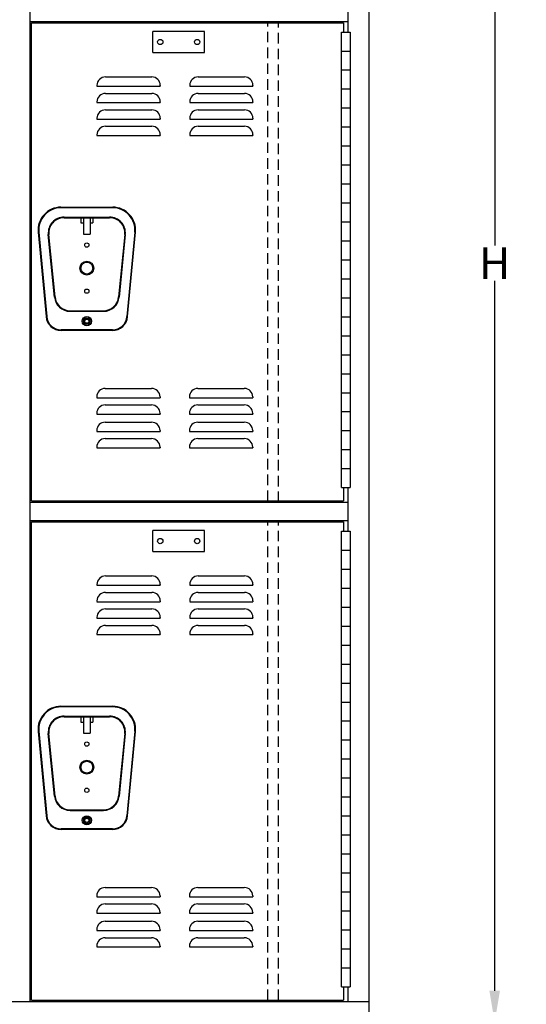
# Model space of a CAD drawing. Extents: x 0 to 196, y -2 to 123.
# Drawn here: x 117 to 141, y 24 to 70 of the extents above; entities that cross this region are included whole.
import ezdxf

# ---------------------------------------------------------------- set-up
doc = ezdxf.new("R2010")
doc.units = 0
doc.header["$MEASUREMENT"] = 0
doc.header["$PDMODE"] = 2
doc.linetypes.add('DASHED', pattern=[0.75, 0.5, -0.25])
doc.layers.get('0').update_dxf_attribs({"linetype": 'CONTINUOUS'})
doc.layers.get('DEFPOINTS').update_dxf_attribs({"linetype": 'CONTINUOUS'})
doc.dimstyles.new('DIMSTYLE2', dxfattribs={"dimtxt": 1.5, "dimasz": 1.5, "dimexe": 1.5, "dimexo": 0.0625, "dimgap": 0.09, "dimtad": 0, "dimtih": 1, "dimtoh": 1, "dimdec": 6, "dimzin": 0, "dimdsep": 46, "dimtxsty": 'Standard', "dimcen": 0.09, "dimadec": 0, "dimazin": 0, "dimtfac": 1, "dimtdec": 6, "dimtofl": 0, "dimtmove": 2, "dimatfit": 3, "dimfxl": 0, "dimtolj": 1, "dimtzin": 0, "dimarcsym": 0})

# ---------------------------------------------------------------- blocks, each defined once
blk = doc.blocks.new('*D3')
at = {"color": 0, "linetype": 'Continuous', "lineweight": -2}
for p, q in [((133.759, 94.646), (141.163, 94.646)), ((139.663, 93.146), (139.663, 59.485)), ((139.663, 24.144), (139.663, 57.805)), ((133.759, 22.644), (141.163, 22.644))]:
    blk.add_line(p, q, dxfattribs=at)
at = {"color": 0, "linetype": 'Continuous'}
for points in [[(139.413, 93.146), (139.913, 93.146), (139.663, 94.646)], [(139.413, 24.144), (139.913, 24.144), (139.663, 22.644)]]:
    blk.add_solid(points, dxfattribs=at)
at = {"layer": 'DEFPOINTS', "color": 0, "linetype": 'Continuous'}
for p in [(133.697, 94.646), (139.663, 94.646), (133.697, 22.644)]:
    blk.add_point(p, dxfattribs=at)
at = {"color": 0, "linetype": 'Continuous', "insert": (139.663, 58.645), "char_height": 1.5, "attachment_point": 5}
blk.add_mtext('\\A1;H', dxfattribs=at)

msp = doc.modelspace()

# ---------------------------------------------------------------- linework, layer by layer
at = {"color": 7, "linetype": 'Continuous'}
for p, q in [((133.6967663, 94.6458609), (133.6967663, 22.6438725)), ((117.6398367, 23.6437473), (117.6398367, 93.7709861)), ((132.7081258, 71.670357), (132.7081258, 69.6029858)), ((117.6398367, 70.1036149), (120.6028418, 70.1036149)), ((117.696825, 70.0341477), (132.4895685, 70.0341477)), ((117.696825, 47.3672019), (117.696825, 70.0341477)), ((120.6028418, 70.1036149), (132.7081258, 70.1036149)), ((132.4895685, 70.0341477), (132.4895685, 69.6029858)), ((123.4592531, 68.6309865), (123.4592531, 69.6309865)), ((125.9014783, 69.6309865), (123.4592531, 69.6309865)), ((125.9014783, 68.6309865), (125.9014783, 69.6309865)), ((132.4072424, 69.6029858), (132.8130385, 69.6029858)), ((132.4072424, 48.0029858), (132.4072424, 69.6029858)), ((132.8130385, 69.6029858), (132.8130385, 48.0029858)), ((123.4592531, 68.6309865), (125.9014783, 68.6309865)), ((132.4072424, 68.7029858), (132.8130385, 68.7029858)), ((132.4072424, 67.8029858), (132.8130385, 67.8029858)), ((121.2044706, 67.4749978), (123.4042782, 67.4749978)), ((125.601432, 67.4749978), (127.8012397, 67.4749978)), ((120.8044706, 67.0749978), (120.8044706, 67.0375155)), ((120.8044706, 67.0375155), (123.8044706, 67.0375155)), ((123.8042782, 67.0749978), (123.8042782, 67.0375155)), ((125.201432, 67.0749978), (125.201432, 67.0375155)), ((125.201432, 67.0375155), (128.201432, 67.0375155)), ((128.2012397, 67.0749978), (128.2012397, 67.0375155)), ((132.4072424, 66.9029858), (132.8130385, 66.9029858)), ((120.8044706, 66.2937794), (120.8044706, 66.2569195)), ((121.2044706, 66.6937794), (123.4042782, 66.6937794)), ((123.8042782, 66.2937794), (123.8042782, 66.2562971)), ((125.201432, 66.2937794), (125.201432, 66.2569195)), ((125.601432, 66.6937794), (127.8012397, 66.6937794)), ((128.2012397, 66.2937794), (128.2012397, 66.2562971)), ((120.8044706, 66.2562971), (123.8044706, 66.2562971)), ((121.2044706, 65.9125611), (123.4042782, 65.9125611)), ((125.201432, 66.2562971), (128.201432, 66.2562971)), ((125.601432, 65.9125611), (127.8012397, 65.9125611)), ((132.4072424, 66.0029858), (132.8130385, 66.0029858)), ((120.8044706, 65.5125611), (120.8044706, 65.4750788)), ((120.8044706, 65.4750788), (123.8044706, 65.4750788)), ((123.8042782, 65.5125611), (123.8042782, 65.4750788)), ((125.201432, 65.5125611), (125.201432, 65.4750788)), ((125.201432, 65.4750788), (128.201432, 65.4750788)), ((128.2012397, 65.5125611), (128.2012397, 65.4750788)), ((121.2044706, 65.1313427), (123.4042782, 65.1313427)), ((125.601432, 65.1313427), (127.8012397, 65.1313427)), ((132.4072424, 65.1029858), (132.8130385, 65.1029858)), ((120.8044706, 64.7313427), (120.8044706, 64.6944828)), ((120.8044706, 64.6938604), (123.8044706, 64.6938604)), ((123.8042782, 64.7313427), (123.8042782, 64.6938604)), ((125.201432, 64.7313427), (125.201432, 64.6944828)), ((125.201432, 64.6938604), (128.201432, 64.6938604)), ((128.2012397, 64.7313427), (128.2012397, 64.6938604)), ((132.4072424, 64.2029858), (132.8130385, 64.2029858)), ((132.4072424, 63.3029858), (132.8130385, 63.3029858)), ((132.4072424, 62.4029858), (132.8130385, 62.4029858)), ((119.0946011, 61.2987765), (121.5533311, 61.2987765)), ((121.5533311, 61.2687765), (119.0946011, 61.2687765)), ((132.4072424, 61.5029858), (132.8130385, 61.5029858)), ((119.2448821, 60.8287565), (121.4030501, 60.8287565)), ((119.2448821, 60.7987565), (121.4030501, 60.7987565)), ((120.0427161, 60.7987565), (120.0427161, 60.5487565)), ((120.1614743, 60.7987565), (120.1614743, 60.0150067)), ((120.4864578, 60.7987565), (120.4864578, 60.0150067)), ((120.6052161, 60.7987565), (120.6052161, 60.5487565)), ((120.0427161, 60.5487565), (120.1614743, 60.5487565)), ((120.4864578, 60.5487565), (120.6052161, 60.5487565)), ((132.4072424, 60.6029858), (132.8130385, 60.6029858)), ((118.0186881, 60.1066605), (118.3915401, 56.1068705)), ((118.0485581, 60.1094445), (118.4214101, 56.1096545)), ((118.7887651, 57.0367665), (118.4984421, 60.0057665)), ((118.8186221, 57.0396865), (118.5282991, 60.0086865)), ((120.1614743, 60.0150067), (120.4864578, 60.0150067)), ((122.1196331, 60.0086865), (121.8293101, 57.0396865)), ((122.1494901, 60.0057665), (121.8591671, 57.0367665)), ((122.5993741, 60.1094445), (122.2265221, 56.1096545)), ((122.2563921, 56.1068705), (122.6292441, 60.1066605)), ((132.4072424, 59.7029858), (132.8130385, 59.7029858)), ((132.4072424, 58.8029858), (132.8130385, 58.8029858)), ((132.4072424, 57.9029858), (132.8130385, 57.9029858)), ((132.4072424, 57.0029858), (132.8130385, 57.0029858)), ((119.5352051, 56.3897565), (121.1127271, 56.3897565)), ((119.5352051, 56.3597565), (121.1127271, 56.3597565)), ((132.4072424, 56.1029858), (132.8130385, 56.1029858)), ((121.5395001, 55.4836975), (119.1084321, 55.4836975)), ((121.5395001, 55.4536975), (119.1084321, 55.4536975)), ((132.4072424, 55.2029858), (132.8130385, 55.2029858)), ((132.4072424, 54.3029858), (132.8130385, 54.3029858)), ((132.4072424, 53.4029858), (132.8130385, 53.4029858)), ((120.7944925, 52.3035276), (120.7944925, 52.2660453)), ((121.1944925, 52.7035276), (123.3943001, 52.7035276)), ((123.7943001, 52.3035276), (123.7943001, 52.2660453)), ((125.191454, 52.3035276), (125.191454, 52.2660453)), ((125.591454, 52.7035276), (127.7912616, 52.7035276)), ((128.1912616, 52.3035276), (128.1912616, 52.2660453)), ((132.4072424, 52.5029858), (132.8130385, 52.5029858)), ((120.7944925, 52.2660453), (123.7944925, 52.2660453)), ((121.1944925, 51.9223092), (123.3943001, 51.9223092)), ((125.191454, 52.2660453), (128.191454, 52.2660453)), ((125.591454, 51.9223092), (127.7912616, 51.9223092)), ((120.7944925, 51.5223092), (120.7944925, 51.4854493)), ((120.7944925, 51.484827), (123.7944925, 51.484827)), ((123.7943001, 51.5223092), (123.7943001, 51.484827)), ((125.191454, 51.5223092), (125.191454, 51.4854493)), ((125.191454, 51.484827), (128.191454, 51.484827)), ((128.1912616, 51.5223092), (128.1912616, 51.484827)), ((132.4072424, 51.6029858), (132.8130385, 51.6029858)), ((121.1944925, 51.1036086), (123.3943001, 51.1036086)), ((125.591454, 51.1036086), (127.7912616, 51.1036086)), ((120.7944925, 50.7036086), (120.7944925, 50.6661263)), ((120.7944925, 50.6661263), (123.7944925, 50.6661263)), ((123.7943001, 50.7036086), (123.7943001, 50.6661263)), ((125.191454, 50.7036086), (125.191454, 50.6661263)), ((125.191454, 50.6661263), (128.191454, 50.6661263)), ((128.1912616, 50.7036086), (128.1912616, 50.6661263)), ((132.4072424, 50.7029858), (132.8130385, 50.7029858)), ((121.1944925, 50.3223902), (123.3943001, 50.3223902)), ((125.591454, 50.3223902), (127.7912616, 50.3223902)), ((120.7944925, 49.9223902), (120.7944925, 49.8855303)), ((120.7944925, 49.884908), (123.7944925, 49.884908)), ((123.7943001, 49.9223902), (123.7943001, 49.884908)), ((125.191454, 49.9223902), (125.191454, 49.8855303)), ((125.191454, 49.884908), (128.191454, 49.884908)), ((128.1912616, 49.9223902), (128.1912616, 49.884908)), ((132.4072424, 49.8029858), (132.8130385, 49.8029858)), ((132.4072424, 48.9029858), (132.8130385, 48.9029858)), ((132.4072424, 48.0029858), (132.8130385, 48.0029858)), ((132.4895685, 48.0029858), (132.4895685, 47.3672019)), ((132.7081258, 48.0029858), (132.7081258, 45.9356146)), ((117.6398367, 47.3111185), (128.8273718, 47.3111185)), ((117.696825, 47.3672019), (132.4895685, 47.3672019)), ((128.8273718, 47.3111185), (132.7081258, 47.3111185)), ((117.6398367, 46.4362437), (128.8273718, 46.4362437)), ((117.696825, 46.3713368), (132.4895685, 46.3713368)), ((117.696825, 23.7043911), (117.696825, 46.3713368)), ((128.8273718, 46.4362437), (132.7081258, 46.4362437)), ((132.4895685, 46.3713368), (132.4895685, 45.9356146)), ((123.4592531, 44.9681757), (123.4592531, 45.9681757)), ((125.9014783, 45.9681757), (123.4592531, 45.9681757)), ((125.9014783, 44.9681757), (125.9014783, 45.9681757)), ((132.4072424, 45.9356146), (132.8130385, 45.9356146)), ((132.4072424, 24.3356146), (132.4072424, 45.9356146)), ((132.8130385, 45.9356146), (132.8130385, 24.3356146)), ((123.4592531, 44.9681757), (125.9014783, 44.9681757)), ((132.4072424, 45.0356146), (132.8130385, 45.0356146)), ((132.4072424, 44.1356146), (132.8130385, 44.1356146)), ((121.2044706, 43.812187), (123.4042782, 43.812187)), ((125.601432, 43.812187), (127.8012397, 43.812187)), ((120.8044706, 43.412187), (120.8044706, 43.3747047)), ((120.8044706, 43.3747047), (123.8044706, 43.3747047)), ((121.2044706, 43.0309686), (123.4042782, 43.0309686)), ((123.8042782, 43.412187), (123.8042782, 43.3747047)), ((125.201432, 43.412187), (125.201432, 43.3747047)), ((125.201432, 43.3747047), (128.201432, 43.3747047)), ((125.601432, 43.0309686), (127.8012397, 43.0309686)), ((128.2012397, 43.412187), (128.2012397, 43.3747047)), ((132.4072424, 43.2356146), (132.8130385, 43.2356146)), ((120.8044706, 42.6309686), (120.8044706, 42.5941087)), ((120.8044706, 42.5934863), (123.8044706, 42.5934863)), ((123.8042782, 42.6309686), (123.8042782, 42.5934863)), ((125.201432, 42.6309686), (125.201432, 42.5941087)), ((125.201432, 42.5934863), (128.201432, 42.5934863)), ((128.2012397, 42.6309686), (128.2012397, 42.5934863)), ((121.2044706, 42.2497503), (123.4042782, 42.2497503)), ((125.601432, 42.2497503), (127.8012397, 42.2497503)), ((132.4072424, 42.3356146), (132.8130385, 42.3356146)), ((120.8044706, 41.8497503), (120.8044706, 41.812268)), ((120.8044706, 41.812268), (123.8044706, 41.812268)), ((123.8042782, 41.8497503), (123.8042782, 41.812268)), ((125.201432, 41.8497503), (125.201432, 41.812268)), ((125.201432, 41.812268), (128.201432, 41.812268)), ((128.2012397, 41.8497503), (128.2012397, 41.812268)), ((121.2044706, 41.4685319), (123.4042782, 41.4685319)), ((125.601432, 41.4685319), (127.8012397, 41.4685319)), ((132.4072424, 41.4356146), (132.8130385, 41.4356146)), ((120.8044706, 41.0685319), (120.8044706, 41.031672)), ((120.8044706, 41.0310496), (123.8044706, 41.0310496)), ((123.8042782, 41.0685319), (123.8042782, 41.0310496)), ((125.201432, 41.0685319), (125.201432, 41.031672)), ((125.201432, 41.0310496), (128.201432, 41.0310496)), ((128.2012397, 41.0685319), (128.2012397, 41.0310496)), ((132.4072424, 40.5356146), (132.8130385, 40.5356146)), ((132.4072424, 39.6356146), (132.8130385, 39.6356146)), ((132.4072424, 38.7356146), (132.8130385, 38.7356146)), ((132.4072424, 37.8356146), (132.8130385, 37.8356146)), ((119.0946011, 37.6359657), (121.5533311, 37.6359657)), ((121.5533311, 37.6059657), (119.0946011, 37.6059657)), ((119.2448821, 37.1659457), (121.4030501, 37.1659457)), ((119.2448821, 37.1359457), (121.4030501, 37.1359457)), ((120.0427161, 37.1359457), (120.0427161, 36.8859457)), ((120.0427161, 36.8859457), (120.1614743, 36.8859457)), ((120.1614743, 37.1359457), (120.1614743, 36.3521958)), ((120.4864578, 37.1359457), (120.4864578, 36.3521958)), ((120.4864578, 36.8859457), (120.6052161, 36.8859457)), ((120.6052161, 37.1359457), (120.6052161, 36.8859457)), ((132.4072424, 36.9356146), (132.8130385, 36.9356146)), ((118.0186881, 36.4438497), (118.3915401, 32.4440597)), ((118.0485581, 36.4466337), (118.4214101, 32.4468437)), ((122.5993741, 36.4466337), (122.2265221, 32.4468437)), ((122.2563921, 32.4440597), (122.6292441, 36.4438497)), ((118.7887651, 33.3739557), (118.4984421, 36.3429557)), ((118.8186221, 33.3768757), (118.5282991, 36.3458757)), ((120.1614743, 36.3521958), (120.4864578, 36.3521958)), ((122.1196331, 36.3458757), (121.8293101, 33.3768757)), ((122.1494901, 36.3429557), (121.8591671, 33.3739557)), ((132.4072424, 36.0356146), (132.8130385, 36.0356146)), ((132.4072424, 35.1356146), (132.8130385, 35.1356146)), ((132.4072424, 34.2356146), (132.8130385, 34.2356146)), ((132.4072424, 33.3356146), (132.8130385, 33.3356146)), ((119.5352051, 32.7269457), (121.1127271, 32.7269457)), ((119.5352051, 32.6969457), (121.1127271, 32.6969457)), ((132.4072424, 32.4356146), (132.8130385, 32.4356146)), ((121.5395001, 31.8208867), (119.1084321, 31.8208867)), ((121.5395001, 31.7908867), (119.1084321, 31.7908867)), ((132.4072424, 31.5356146), (132.8130385, 31.5356146)), ((132.4072424, 30.6356146), (132.8130385, 30.6356146)), ((132.4072424, 29.7356146), (132.8130385, 29.7356146)), ((121.1944925, 29.0407168), (123.3943001, 29.0407168)), ((125.591454, 29.0407168), (127.7912616, 29.0407168)), ((120.7944925, 28.6407168), (120.7944925, 28.6032345)), ((120.7944925, 28.6032345), (123.7944925, 28.6032345)), ((123.7943001, 28.6407168), (123.7943001, 28.6032345)), ((125.191454, 28.6407168), (125.191454, 28.6032345)), ((125.191454, 28.6032345), (128.191454, 28.6032345)), ((128.1912616, 28.6407168), (128.1912616, 28.6032345)), ((132.4072424, 28.8356146), (132.8130385, 28.8356146)), ((121.1944925, 28.2594984), (123.3943001, 28.2594984)), ((125.591454, 28.2594984), (127.7912616, 28.2594984)), ((120.7944925, 27.8594984), (120.7944925, 27.8226385)), ((120.7944925, 27.8220161), (123.7944925, 27.8220161)), ((123.7943001, 27.8594984), (123.7943001, 27.8220161)), ((125.191454, 27.8594984), (125.191454, 27.8226385)), ((125.191454, 27.8220161), (128.191454, 27.8220161)), ((128.1912616, 27.8594984), (128.1912616, 27.8220161)), ((132.4072424, 27.9356146), (132.8130385, 27.9356146)), ((121.1944925, 27.4407978), (123.3943001, 27.4407978)), ((125.591454, 27.4407978), (127.7912616, 27.4407978)), ((120.7944925, 27.0407978), (120.7944925, 27.0033155)), ((120.7944925, 27.0033155), (123.7944925, 27.0033155)), ((121.1944925, 26.6595794), (123.3943001, 26.6595794)), ((123.7943001, 27.0407978), (123.7943001, 27.0033155)), ((125.191454, 27.0407978), (125.191454, 27.0033155)), ((125.191454, 27.0033155), (128.191454, 27.0033155)), ((125.591454, 26.6595794), (127.7912616, 26.6595794)), ((128.1912616, 27.0407978), (128.1912616, 27.0033155)), ((132.4072424, 27.0356146), (132.8130385, 27.0356146)), ((120.7944925, 26.2595794), (120.7944925, 26.2227195)), ((120.7944925, 26.2220971), (123.7944925, 26.2220971)), ((123.7943001, 26.2595794), (123.7943001, 26.2220971)), ((125.191454, 26.2595794), (125.191454, 26.2227195)), ((125.191454, 26.2220971), (128.191454, 26.2220971)), ((128.1912616, 26.2595794), (128.1912616, 26.2220971)), ((132.4072424, 26.1356146), (132.8130385, 26.1356146)), ((132.4072424, 25.2356146), (132.8130385, 25.2356146)), ((132.4072424, 24.3356146), (132.8130385, 24.3356146)), ((132.4895685, 24.3356146), (132.4895685, 23.7043911)), ((132.7081258, 24.3356146), (132.7081258, 23.6437473)), ((115.6761536, 23.6437473), (117.6028418, 23.6437473)), ((117.6028418, 23.6437473), (128.8273718, 23.6437473)), ((117.696825, 23.7043911), (128.8273718, 23.7043911)), ((128.8273718, 23.7043911), (132.4895685, 23.7043911)), ((128.8273718, 23.6437473), (133.6967663, 23.6437473))]:
    msp.add_line(p, q, dxfattribs=at)
at = {"color": 7, "linetype": 'DASHED'}
for p, q in [((128.9072424, 47.3672019), (128.9072424, 70.1036149)), ((129.4072424, 47.3111185), (129.4072424, 70.0341477)), ((128.9072424, 23.7043911), (128.9072424, 46.4362437)), ((129.4072424, 23.7043911), (129.4072424, 46.4362437))]:
    msp.add_line(p, q, dxfattribs=at)
at = {"color": 7, "linetype": 'Continuous'}
for centre, radius in [((123.8053657, 69.1309865), 0.125), ((125.5553657, 69.1309865), 0.125), ((120.3239661, 59.5032565), 0.1015), ((120.3239661, 58.4092565), 0.328), ((120.3239661, 58.4092565), 0.28125), ((120.3239661, 58.4092565), 0.28125), ((120.3239661, 57.3152565), 0.1015), ((120.3239661, 55.8907565), 0.219), ((120.3239661, 55.8907565), 0.1575), ((120.3239661, 55.8907565), 0.1015), ((120.3239661, 55.8907565), 0.098), ((123.8053657, 45.4681757), 0.125), ((125.5553657, 45.4681757), 0.125), ((120.3239661, 35.8404457), 0.1015), ((120.3239661, 34.7464457), 0.328), ((120.3239661, 34.7464457), 0.28125), ((120.3239661, 34.7464457), 0.28125), ((120.3239661, 33.6524457), 0.1015), ((120.3239661, 32.2279457), 0.219), ((120.3239661, 32.2279457), 0.1575), ((120.3239661, 32.2279457), 0.1015), ((120.3239661, 32.2279457), 0.098)]:
    msp.add_circle(centre, radius, dxfattribs=at)
for centre, radius, start, end in [((121.2044706, 67.0749978), 0.4, 90, 180), ((123.4042782, 67.0749978), 0.4, 0, 90), ((125.601432, 67.0749978), 0.4, 90, 180), ((127.8012397, 67.0749978), 0.4, 0, 90), ((121.2044706, 66.2937794), 0.4, 90, 180), ((123.4042782, 66.2937794), 0.4, 0, 90), ((125.601432, 66.2937794), 0.4, 90, 180), ((127.8012397, 66.2937794), 0.4, 0, 90), ((121.2044706, 65.5125611), 0.4, 90, 180), ((123.4042782, 65.5125611), 0.4, 0, 90), ((125.601432, 65.5125611), 0.4, 90, 180), ((127.8012397, 65.5125611), 0.4, 0, 90), ((121.2044706, 64.7313427), 0.4, 90, 180), ((123.4042782, 64.7313427), 0.4, 0, 90), ((125.601432, 64.7313427), 0.4, 90, 180), ((127.8012397, 64.7313427), 0.4, 0, 90), ((119.1028311, 60.2097715), 1.089036, 90.432996, 185.432996), ((119.1027461, 60.2098495), 1.058958, 90.44067, 185.44067), ((121.5451861, 60.2098495), 1.058958, 354.55933, 89.55933), ((121.5451011, 60.2097715), 1.089036, 354.567004, 89.567004), ((119.2448821, 60.0787565), 0.75, 90, 185.584897), ((119.2448821, 60.0787565), 0.72, 90, 185.584897), ((121.4030501, 60.0787565), 0.75, 354.415103, 90), ((121.4030501, 60.0787565), 0.72, 354.415103, 90), ((119.5352051, 57.1097565), 0.75, 185.584897, 270), ((119.5352051, 57.1097565), 0.72, 185.584897, 270), ((121.1127271, 57.1097565), 0.72, 270, 354.415103), ((121.1127271, 57.1097565), 0.75, 270, 354.415103), ((119.1084321, 56.1736975), 0.72, 185.325602, 270), ((119.1084321, 56.1736975), 0.69, 185.325602, 270), ((121.5395001, 56.1736975), 0.69, 270, 354.674398), ((121.5395001, 56.1736975), 0.72, 270, 354.674398), ((121.1944925, 52.3035276), 0.4, 90, 180), ((123.3943001, 52.3035276), 0.4, 0, 90), ((125.591454, 52.3035276), 0.4, 90, 180), ((127.7912616, 52.3035276), 0.4, 0, 90), ((121.1944925, 51.5223092), 0.4, 90, 180), ((123.3943001, 51.5223092), 0.4, 0, 90), ((125.591454, 51.5223092), 0.4, 90, 180), ((127.7912616, 51.5223092), 0.4, 0, 90), ((121.1944925, 50.7036086), 0.4, 90, 180), ((123.3943001, 50.7036086), 0.4, 0, 90), ((125.591454, 50.7036086), 0.4, 90, 180), ((127.7912616, 50.7036086), 0.4, 0, 90), ((121.1944925, 49.9223902), 0.4, 90, 180), ((123.3943001, 49.9223902), 0.4, 0, 90), ((125.591454, 49.9223902), 0.4, 90, 180), ((127.7912616, 49.9223902), 0.4, 0, 90), ((121.2044706, 43.412187), 0.4, 90, 180), ((123.4042782, 43.412187), 0.4, 0, 90), ((125.601432, 43.412187), 0.4, 90, 180), ((127.8012397, 43.412187), 0.4, 0, 90), ((121.2044706, 42.6309686), 0.4, 90, 180), ((123.4042782, 42.6309686), 0.4, 0, 90), ((125.601432, 42.6309686), 0.4, 90, 180), ((127.8012397, 42.6309686), 0.4, 0, 90), ((121.2044706, 41.8497503), 0.4, 90, 180), ((123.4042782, 41.8497503), 0.4, 0, 90), ((125.601432, 41.8497503), 0.4, 90, 180), ((127.8012397, 41.8497503), 0.4, 0, 90), ((121.2044706, 41.0685319), 0.4, 90, 180), ((123.4042782, 41.0685319), 0.4, 0, 90), ((125.601432, 41.0685319), 0.4, 90, 180), ((127.8012397, 41.0685319), 0.4, 0, 90), ((119.1028311, 36.5469607), 1.089036, 90.432996, 185.432996), ((119.1027461, 36.5470387), 1.058958, 90.44067, 185.44067), ((121.5451861, 36.5470387), 1.058958, 354.55933, 89.55933), ((121.5451011, 36.5469607), 1.089036, 354.567004, 89.567004), ((119.2448821, 36.4159457), 0.75, 90, 185.584897), ((119.2448821, 36.4159457), 0.72, 90, 185.584897), ((121.4030501, 36.4159457), 0.75, 354.415103, 90), ((121.4030501, 36.4159457), 0.72, 354.415103, 90), ((119.5352051, 33.4469457), 0.75, 185.584897, 270), ((119.5352051, 33.4469457), 0.72, 185.584897, 270), ((121.1127271, 33.4469457), 0.72, 270, 354.415103), ((121.1127271, 33.4469457), 0.75, 270, 354.415103), ((119.1084321, 32.5108867), 0.72, 185.325602, 270), ((119.1084321, 32.5108867), 0.69, 185.325602, 270), ((121.5395001, 32.5108867), 0.69, 270, 354.674398), ((121.5395001, 32.5108867), 0.72, 270, 354.674398), ((121.1944925, 28.6407168), 0.4, 90, 180), ((123.3943001, 28.6407168), 0.4, 0, 90), ((125.591454, 28.6407168), 0.4, 90, 180), ((127.7912616, 28.6407168), 0.4, 0, 90), ((121.1944925, 27.8594984), 0.4, 90, 180), ((123.3943001, 27.8594984), 0.4, 0, 90), ((125.591454, 27.8594984), 0.4, 90, 180), ((127.7912616, 27.8594984), 0.4, 0, 90), ((121.1944925, 27.0407978), 0.4, 90, 180), ((123.3943001, 27.0407978), 0.4, 0, 90), ((125.591454, 27.0407978), 0.4, 90, 180), ((127.7912616, 27.0407978), 0.4, 0, 90), ((121.1944925, 26.2595794), 0.4, 90, 180), ((123.3943001, 26.2595794), 0.4, 0, 90), ((125.591454, 26.2595794), 0.4, 90, 180), ((127.7912616, 26.2595794), 0.4, 0, 90)]:
    msp.add_arc(centre, radius, start, end, dxfattribs=at)

# ---------------------------------------------------------------- dimensions: what is measured, and where the dimension line sits
dim = msp.add_linear_dim(base=(139.6632888, 94.6458609), p1=(133.6967663, 22.6438725), p2=(133.6967663, 94.6458609), angle=90, text='H', dimstyle='DIMSTYLE2', dxfattribs=at)
dim.commit()
dim.dimension.update_dxf_attribs({"geometry": '*D3', "text_midpoint": (139.6632888, 58.6448667)})

doc.saveas('drawing.dxf')
